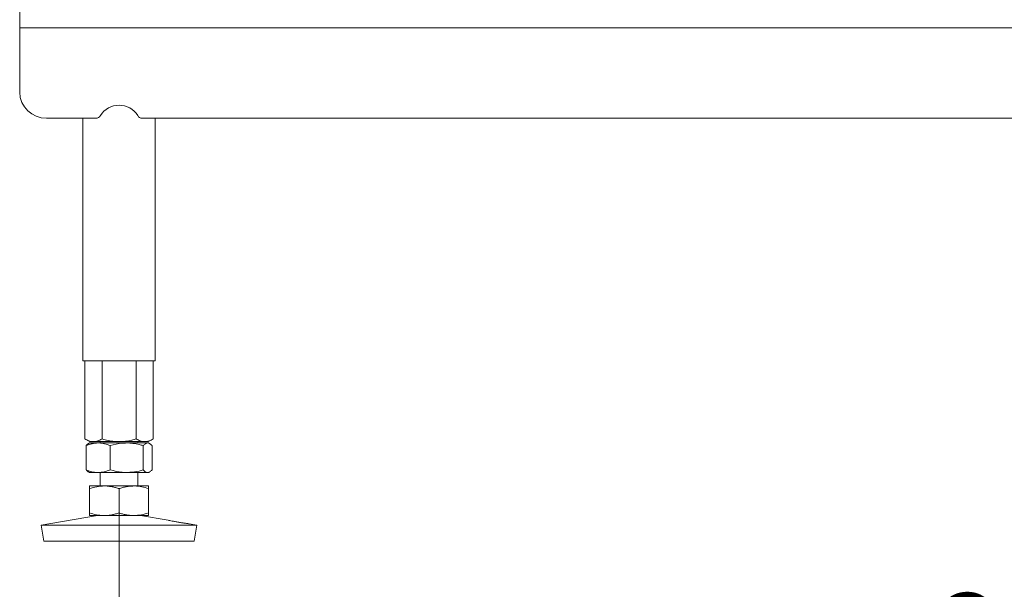
# Model space of a CAD drawing. Extents: x -3289 to -530, y -1156 to 2285.
# Drawn here: x -2890 to -2524, y 9 to 221 of the extents above; entities that cross this region are included whole.
import ezdxf

# ---------------------------------------------------------------- set-up
doc = ezdxf.new("R2010")
doc.units = 0
doc.header["$LTSCALE"] = 5
doc.layers.add('2', color=3, linetype='Continuous')
doc.layers.add('SLD-0', color=7, linetype='Continuous')
doc.styles.add('Brunner 2014', font='arial.ttf', dxfattribs={"height": 35})
doc.dimstyles.new('Brunner 2014', dxfattribs={"dimscale": 5, "dimtxt": 35, "dimasz": 5, "dimexe": 3.175, "dimexo": 0, "dimgap": 0.762, "dimtad": 1, "dimdec": 0, "dimrnd": 1e-08, "dimtxsty": 'Brunner 2014', "dimcen": 0.09, "dimdle": 10, "dimclrd": 7, "dimclre": 7, "dimclrt": 7, "dimadec": 1, "dimazin": 2, "dimtfac": 0.666667, "dimtdec": 0, "dimtmove": 0, "dimatfit": 3, "dimldrblk": 'Filled-1', "dimfxl": 1, "dimtolj": 1, "dimlwd": 5, "dimlwe": 5, "dimarcsym": 0})

# ---------------------------------------------------------------- blocks, each defined once
blk = doc.blocks.new('*D97')
at = {"layer": 'Defpoints', "color": 0, "lineweight": 5, "transparency": 16777216}
for p in [(-2853.47, 37.61), (-2173.47, 37.61), (-2173.47, -31.89)]:
    blk.add_point(p, dxfattribs=at)
at = {"layer": 'SLD-0', "color": 7, "linetype": 'Continuous', "lineweight": 5, "transparency": 16777216}
for p, q in [((-2853.47, 37.61), (-2853.47, -47.77)), ((-2173.47, 37.61), (-2173.47, -47.77)), ((-2828.47, -31.89), (-2198.47, -31.89))]:
    blk.add_line(p, q, dxfattribs=at)
at = {"layer": 'SLD-0', "color": 7, "lineweight": 5, "transparency": 16777216}
for points in [[(-2828.47, -27.73), (-2828.47, -36.06), (-2853.47, -31.89)], [(-2198.47, -27.73), (-2198.47, -36.06), (-2173.47, -31.89)]]:
    blk.add_solid(points, dxfattribs=at)
at = {"layer": 'SLD-0', "color": 3, "transparency": 16777216, "insert": (-2513.47, 7.66), "char_height": 35, "attachment_point": 2, "style": 'Brunner 2014'}
blk.add_mtext('\\A1;680', dxfattribs=at)
blk = doc.blocks.new('Filled-1')
at = {"color": 0}
for p, q in [((0, 0), (-1, 0.167)), ((-1, 0.167), (-1, -0.167)), ((-1, 0), (0, 0)), ((-1, -0.167), (0, 0))]:
    blk.add_line(p, q, dxfattribs=at)
at = {"color": 0, "flags": 128}
blk.add_lwpolyline([(-1, -0.167), (0, 0), (-1, 0.167), (-1, -0.167)], dxfattribs=at)
at = {"color": 0}
blk.add_solid([(-1, -0.167), (0, 0), (-1, 0.167), (-1, -0.167)], dxfattribs=at)

msp = doc.modelspace()

# ---------------------------------------------------------------- linework, layer by layer
at = {"layer": '2', "linetype": 'Continuous', "lineweight": 18}
for p, q in [((-2890.47, 218.05), (-2890.47, 228.12)), ((-2136.47, 218.05), (-2890.47, 218.05)), ((-2890.47, 194.11), (-2890.47, 218.05)), ((-2862.13, 184.45), (-2880.47, 184.45)), ((-2866.92, 184.45), (-2866.92, 94.12)), ((-2182.13, 184.45), (-2844.81, 184.45)), ((-2840.02, 94.12), (-2840.02, 184.45)), ((-2866.92, 94.12), (-2840.02, 94.12)), ((-2866.17, 94.12), (-2866.17, 65.11)), ((-2859.82, 94.12), (-2859.82, 65.11)), ((-2847.12, 94.12), (-2847.12, 65.11)), ((-2840.77, 94.12), (-2840.77, 65.11)), ((-2866.17, 65.11), (-2864.47, 64.12)), ((-2865.74, 62.64), (-2865.74, 53.61)), ((-2864.47, 63.62), (-2864.86, 63.4)), ((-2863, 64.12), (-2864.47, 64.12)), ((-2861.25, 63.62), (-2864.47, 63.62)), ((-2853.47, 64.12), (-2863, 64.12)), ((-2850.62, 63.62), (-2861.25, 63.62)), ((-2860.47, 64.12), (-2860.47, 63.62)), ((-2856.76, 62.64), (-2856.76, 53.61)), ((-2843.94, 64.12), (-2853.47, 64.12)), ((-2842.84, 63.62), (-2850.62, 63.62)), ((-2846.47, 63.62), (-2846.47, 64.12)), ((-2844.49, 62.64), (-2844.49, 53.61)), ((-2842.47, 64.12), (-2843.94, 64.12)), ((-2842.47, 63.62), (-2842.84, 63.62)), ((-2842.47, 64.12), (-2840.77, 65.11)), ((-2842.08, 63.4), (-2842.47, 63.62)), ((-2841.2, 62.64), (-2841.2, 53.61)), ((-2864.86, 52.85), (-2864.47, 52.62)), ((-2861.25, 52.62), (-2864.47, 52.62)), ((-2850.62, 52.62), (-2861.25, 52.62)), ((-2860.47, 52.62), (-2860.47, 47.62)), ((-2842.84, 52.62), (-2850.62, 52.62)), ((-2846.47, 47.62), (-2846.47, 52.62)), ((-2842.47, 52.62), (-2842.84, 52.62)), ((-2842.47, 52.62), (-2842.08, 52.85)), ((-2858.97, 47.62), (-2864.47, 47.62)), ((-2864.47, 46.64), (-2864.47, 37.61)), ((-2847.97, 47.62), (-2858.97, 47.62)), ((-2853.47, 46.64), (-2853.47, 37.61)), ((-2842.47, 47.62), (-2847.97, 47.62)), ((-2842.47, 46.64), (-2842.47, 37.61)), ((-2861.48, 36.62), (-2882.47, 33.04)), ((-2882.47, 33.04), (-2881.46, 27.12)), ((-2824.47, 33.04), (-2882.47, 33.04)), ((-2858.97, 36.62), (-2864.47, 36.62)), ((-2847.97, 36.62), (-2858.97, 36.62)), ((-2842.47, 36.62), (-2847.97, 36.62)), ((-2835.17, 34.87), (-2845.46, 36.62)), ((-2824.47, 33.04), (-2827.35, 33.53)), ((-2825.48, 27.12), (-2824.47, 33.04)), ((-2825.48, 27.12), (-2881.46, 27.12))]:
    msp.add_line(p, q, dxfattribs=at)
for centre, radius, start, end in [((-2880.64, 194.28), 9.83, 181.0102, 270.9758), ((-2853.47, 181.17), 8.13, 31.5189, 148.4811), ((-2862.12, 186.46), 2.01, 269.6403, 328.6546), ((-2844.82, 186.46), 2.01, 211.3454, 270.3597)]:
    msp.add_arc(centre, radius, start, end, dxfattribs=at)
for points, knots in [([(-2863, 64.12), (-2863.07, 64.12), (-2863.64, 64.13), (-2864.72, 64.35), (-2865.68, 64.85), (-2866.17, 65.11)], [0, 0, 0, 0, 0.070096, 0.530788, 1, 1, 1, 1]), ([(-2865.74, 62.64), (-2865.38, 62.78), (-2864.65, 63.06), (-2863.53, 63.37), (-2862.4, 63.58), (-2861.63, 63.61), (-2861.25, 63.62)], [0, 0, 0, 0, 0.247269, 0.495363, 0.746874, 1, 1, 1, 1]), ([(-2864.86, 63.39), (-2864.9, 63.37), (-2865.07, 63.28), (-2865.36, 63.04), (-2865.61, 62.77), (-2865.74, 62.64)], [0, 0, 0, 0, 0.13264, 0.565599, 1, 1, 1, 1]), ([(-2859.82, 65.11), (-2860.34, 64.83), (-2861.38, 64.28), (-2862.45, 64.17), (-2863, 64.12)], [0, 0, 0, 0, 0.495458, 1, 1, 1, 1]), ([(-2861.25, 63.62), (-2861.14, 63.62), (-2860.33, 63.61), (-2858.81, 63.4), (-2857.45, 62.89), (-2856.76, 62.64)], [0, 0, 0, 0, 0.070096, 0.530788, 1, 1, 1, 1]), ([(-2853.47, 64.12), (-2854.04, 64.14), (-2856.19, 64.19), (-2858.28, 64.72), (-2859.82, 65.11)], [0, 0, 0, 0, 0.264671, 1, 1, 1, 1]), ([(-2856.76, 62.64), (-2855.27, 63.03), (-2853.25, 63.56), (-2851.17, 63.61), (-2850.62, 63.62)], [0, 0, 0, 0, 0.7353287, 1, 1, 1, 1]), ([(-2847.12, 65.11), (-2847.64, 64.96), (-2849.71, 64.38), (-2851.86, 64.23), (-2853.47, 64.12)], [0, 0, 0, 0, 0.252564, 1, 1, 1, 1]), ([(-2850.62, 63.62), (-2849.07, 63.51), (-2846.99, 63.36), (-2844.99, 62.79), (-2844.49, 62.64)], [0, 0, 0, 0, 0.747436, 1, 1, 1, 1]), ([(-2843.94, 64.12), (-2844.02, 64.12), (-2844.59, 64.13), (-2845.66, 64.35), (-2846.63, 64.85), (-2847.12, 65.11)], [0, 0, 0, 0, 0.0700962, 0.5307876, 1, 1, 1, 1]), ([(-2844.49, 62.64), (-2844.22, 62.91), (-2843.68, 63.47), (-2843.12, 63.57), (-2842.84, 63.62)], [0, 0, 0, 0, 0.495458, 1, 1, 1, 1]), ([(-2840.77, 65.11), (-2841.28, 64.83), (-2842.32, 64.28), (-2843.4, 64.17), (-2843.94, 64.12)], [0, 0, 0, 0, 0.495458, 1, 1, 1, 1]), ([(-2842.84, 63.62), (-2842.8, 63.62), (-2842.64, 63.62), (-2842.34, 63.54), (-2841.96, 63.34), (-2841.58, 63.04), (-2841.33, 62.77), (-2841.2, 62.64)], [0, 0, 0, 0, 0.070062, 0.299817, 0.530834, 0.765027, 1, 1, 1, 1]), ([(-2861.25, 52.62), (-2861.35, 52.62), (-2861.81, 52.63), (-2862.62, 52.7), (-2863.66, 52.91), (-2864.71, 53.2), (-2865.39, 53.47), (-2865.74, 53.61)], [0, 0, 0, 0, 0.0700618, 0.2998174, 0.5308345, 0.7650272, 1, 1, 1, 1]), ([(-2865.74, 53.61), (-2865.61, 53.47), (-2865.34, 53.19), (-2865.04, 52.94), (-2864.88, 52.87), (-2864.86, 52.86)], [0, 0, 0, 0, 0.457085, 0.915695, 1, 1, 1, 1]), ([(-2856.76, 53.61), (-2857.49, 53.33), (-2858.96, 52.78), (-2860.48, 52.67), (-2861.25, 52.62)], [0, 0, 0, 0, 0.495458, 1, 1, 1, 1]), ([(-2850.62, 52.62), (-2851.17, 52.64), (-2853.25, 52.69), (-2855.27, 53.22), (-2856.76, 53.61)], [0, 0, 0, 0, 0.264671, 1, 1, 1, 1]), ([(-2844.49, 53.61), (-2844.99, 53.46), (-2846.99, 52.88), (-2849.07, 52.73), (-2850.62, 52.62)], [0, 0, 0, 0, 0.252564, 1, 1, 1, 1]), ([(-2842.84, 52.62), (-2842.88, 52.62), (-2843.18, 52.63), (-2843.73, 52.85), (-2844.23, 53.35), (-2844.49, 53.61)], [0, 0, 0, 0, 0.0700962, 0.5307876, 1, 1, 1, 1]), ([(-2841.2, 53.61), (-2841.33, 53.46), (-2841.6, 53.18), (-2842.01, 52.87), (-2842.42, 52.66), (-2842.7, 52.64), (-2842.84, 52.62)], [0, 0, 0, 0, 0.247269, 0.495363, 0.746874, 1, 1, 1, 1]), ([(-2864.47, 46.64), (-2863.58, 46.91), (-2861.77, 47.47), (-2859.91, 47.57), (-2858.97, 47.62)], [0, 0, 0, 0, 0.495458, 1, 1, 1, 1]), ([(-2864.47, 47.62), (-2864.47, 47.51), (-2864.47, 47.36), (-2864.47, 46.79), (-2864.47, 46.64)], [0, 0, 0, 0, 0.747436, 1, 1, 1, 1]), ([(-2858.97, 47.62), (-2858.84, 47.62), (-2858.28, 47.62), (-2857.29, 47.54), (-2856.01, 47.34), (-2854.73, 47.04), (-2853.89, 46.77), (-2853.47, 46.64)], [0, 0, 0, 0, 0.070062, 0.299817, 0.530834, 0.765027, 1, 1, 1, 1]), ([(-2853.47, 46.64), (-2853.03, 46.78), (-2852.14, 47.06), (-2850.77, 47.37), (-2849.38, 47.58), (-2848.44, 47.61), (-2847.97, 47.62)], [0, 0, 0, 0, 0.247269, 0.495363, 0.746874, 1, 1, 1, 1]), ([(-2847.97, 47.62), (-2847.84, 47.62), (-2846.85, 47.61), (-2844.99, 47.4), (-2843.31, 46.89), (-2842.47, 46.64)], [0, 0, 0, 0, 0.070096, 0.530788, 1, 1, 1, 1]), ([(-2842.47, 46.64), (-2842.47, 46.79), (-2842.47, 47.36), (-2842.47, 47.51), (-2842.47, 47.62)], [0, 0, 0, 0, 0.252564, 1, 1, 1, 1]), ([(-2858.97, 36.62), (-2859.1, 36.62), (-2860.09, 36.63), (-2861.95, 36.85), (-2863.62, 37.35), (-2864.47, 37.61)], [0, 0, 0, 0, 0.070096, 0.530788, 1, 1, 1, 1]), ([(-2864.47, 37.61), (-2864.47, 37.46), (-2864.47, 36.88), (-2864.47, 36.73), (-2864.47, 36.62)], [0, 0, 0, 0, 0.2525637, 1, 1, 1, 1]), ([(-2853.47, 37.61), (-2853.91, 37.46), (-2854.8, 37.18), (-2856.17, 36.87), (-2857.56, 36.66), (-2858.5, 36.64), (-2858.97, 36.62)], [0, 0, 0, 0, 0.247269, 0.495363, 0.746874, 1, 1, 1, 1]), ([(-2847.97, 36.62), (-2848.1, 36.62), (-2848.66, 36.63), (-2849.64, 36.7), (-2850.93, 36.91), (-2852.21, 37.2), (-2853.05, 37.47), (-2853.47, 37.61)], [0, 0, 0, 0, 0.070062, 0.299817, 0.530834, 0.765027, 1, 1, 1, 1]), ([(-2842.47, 37.61), (-2843.36, 37.33), (-2845.17, 36.78), (-2847.03, 36.67), (-2847.97, 36.62)], [0, 0, 0, 0, 0.495458, 1, 1, 1, 1]), ([(-2842.47, 36.62), (-2842.47, 36.73), (-2842.47, 36.88), (-2842.47, 37.46), (-2842.47, 37.61)], [0, 0, 0, 0, 0.747436, 1, 1, 1, 1]), ([(-2827.35, 33.53), (-2827.34, 33.53), (-2827.27, 33.52), (-2827.57, 33.56), (-2828.24, 33.66), (-2829.31, 33.82), (-2830.58, 34.02), (-2831.93, 34.25), (-2833.2, 34.48), (-2834.26, 34.68), (-2834.95, 34.82), (-2835.25, 34.88), (-2835.18, 34.87), (-2835.17, 34.86)], [0, 0, 0, 0, 0.015561, 0.1228, 0.23005, 0.337383, 0.444793, 0.552201, 0.659539, 0.766822, 0.874121, 0.981454, 1, 1, 1, 1])]:
    msp.add_open_spline(points, degree=3, knots=knots, dxfattribs=at)

# ---------------------------------------------------------------- dimensions: what is measured, and where the dimension line sits
at = {"layer": 'SLD-0'}
dim = msp.add_linear_dim(base=(-2173.47, -31.89), p1=(-2853.47, 37.61), p2=(-2173.47, 37.61), dimstyle='Brunner 2014', override={"dimclrt": 3}, dxfattribs=at)
dim.commit()
dim.dimension.update_dxf_attribs({"geometry": '*D97', "text_midpoint": (-2513.47, -31.89), "dimtype": 160})

doc.saveas('drawing.dxf')
